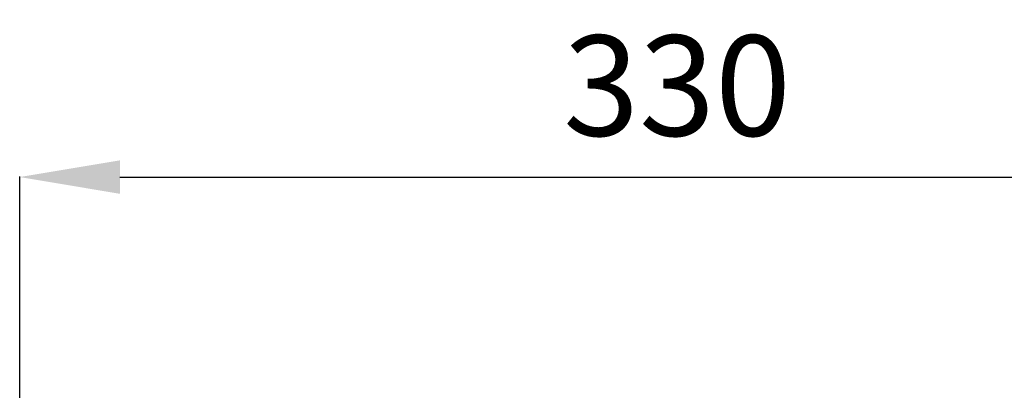
# Model space of a CAD drawing. Units: inches. Extents: x 10 to 2375, y 6 to 3789.
# Drawn here: x 981 to 1226, y 431 to 523 of the extents above; entities that cross this region are included whole.
import ezdxf

# ---------------------------------------------------------------- set-up
doc = ezdxf.new("R2010")
doc.units = ezdxf.units.IN
doc.header["$MEASUREMENT"] = 0
doc.styles.get("Standard").update_dxf_attribs({"font": 'arial.ttf'})
doc.dimstyles.get("Standard").update_dxf_attribs({"dimtxt": 0.18, "dimasz": 0.18, "dimexe": 0.18, "dimexo": 0.0625, "dimgap": 0.09, "dimtad": 0, "dimtih": 1, "dimtoh": 1, "dimdec": 4, "dimzin": 0, "dimdsep": 46, "dimtxsty": 'Standard', "dimcen": 0.09, "dimadec": 0, "dimazin": 0, "dimtfac": 1, "dimtdec": 4, "dimtofl": 0, "dimtmove": 0, "dimatfit": 3, "dimfxl": 1, "dimtolj": 1, "dimtzin": 0, "dimarcsym": 0})

# ---------------------------------------------------------------- blocks, each defined once
blk = doc.blocks.new('*D25')
at = {"color": 151, "lineweight": -2}
for p, q in [((980.5, 372.07), (980.5, 484.41)), ((1005.5, 484.23), (1283.27, 484.23)), ((1308.27, 329.16), (1308.27, 484.41))]:
    blk.add_line(p, q, dxfattribs=at)
at = {"color": 151}
for points in [[(1005.5, 488.4), (1005.5, 480.06), (980.5, 484.23)], [(1283.27, 480.06), (1283.27, 488.4), (1308.27, 484.23)]]:
    blk.add_solid(points, dxfattribs=at)
at = {"layer": 'Defpoints', "color": 0}
for p in [(1308.27, 484.23), (980.5, 372.01), (1308.27, 329.1)]:
    blk.add_point(p, dxfattribs=at)
at = {"insert": (1144.39, 507), "char_height": 25, "attachment_point": 5}
blk.add_mtext('\\A1;330', dxfattribs=at)

msp = doc.modelspace()

# ---------------------------------------------------------------- dimensions: what is measured, and where the dimension line sits
dim = msp.add_linear_dim(base=(1308.27, 484.23), p1=(980.5, 372.01), p2=(1308.27, 329.1), angle=180, text='330', dimstyle='Standard', override={"dimtxt": 25, "dimasz": 25, "dimgap": 10, "dimtad": 1, "dimjust": 0, "dimtih": 0, "dimtoh": 0, "dimdec": 0, "dimclrd": 151, "dimclre": 151, "dimclrt": 256})
dim.commit()
dim.dimension.update_dxf_attribs({"geometry": '*D25', "text_midpoint": (1144.39, 484.23), "dimtype": 160})

doc.saveas('drawing.dxf')
